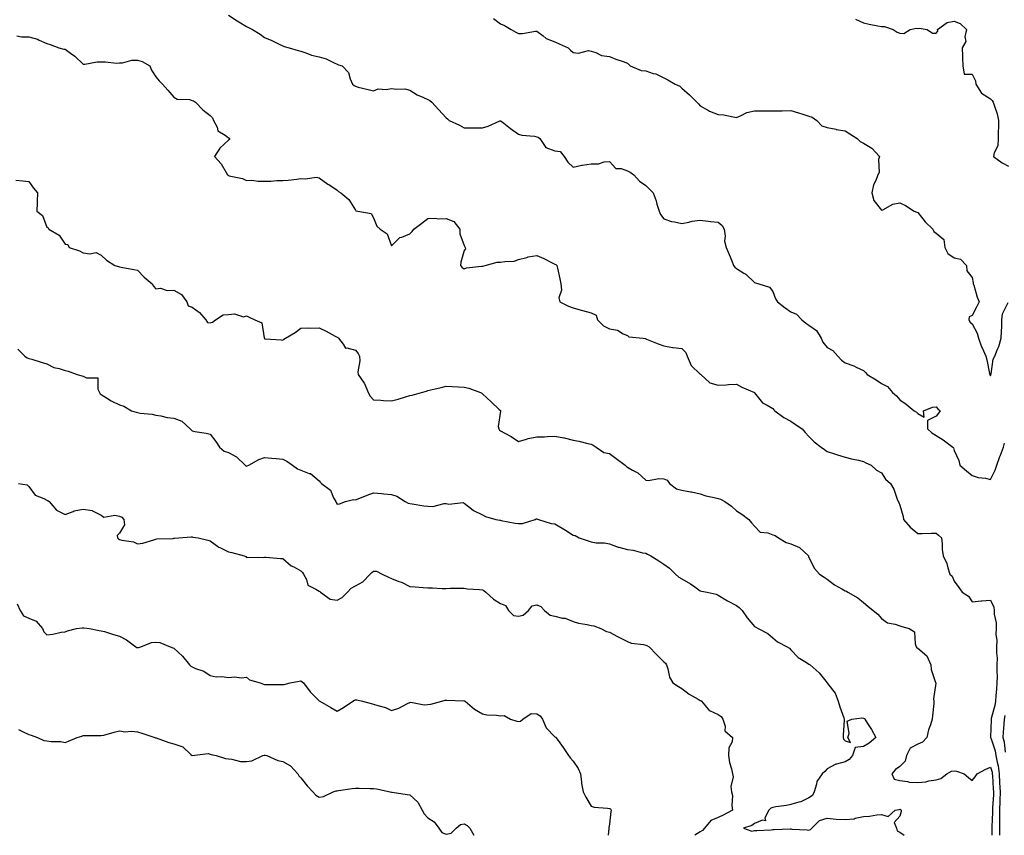
# Model space of a CAD drawing. Units: inches. Extents: x 865523 to 868163, y 7334858 to 7337498.
# Drawn here: x 867193 to 867736, y 7334858 to 7335307 of the extents above; entities that cross this region are included whole.
import ezdxf

# ---------------------------------------------------------------- set-up
doc = ezdxf.new("R2010")
doc.units = ezdxf.units.IN
doc.header["$MEASUREMENT"] = 0
doc.layers.add('Contour_86557334', color=7, linetype='Continuous', true_color=0xb79129)

msp = doc.modelspace()

# ---------------------------------------------------------------- linework, layer by layer
at = {"layer": 'Contour_86557334'}
for points in [[(867308.05, 7335309.84, 3377), (867312.88, 7335306.75, 3377), (867313.75, 7335306.22, 3377), (867318.05, 7335303.56, 3377), (867319.16, 7335303.03, 3377), (867321.42, 7335301.92, 3377), (867325.62, 7335299.49, 3377), (867328.05, 7335297.59, 3377), (867332.03, 7335295.89, 3377), (867336.06, 7335293.91, 3377), (867338.05, 7335292.98, 3377), (867338.8, 7335292.67, 3377), (867341.63, 7335291.92, 3377), (867346.62, 7335290.49, 3377), (867348.05, 7335290.04, 3377), (867350.8, 7335289.18, 3377), (867353.92, 7335287.79, 3377), (867358.05, 7335286.92, 3377), (867362.03, 7335285.9, 3377), (867366.43, 7335283.55, 3377), (867368.05, 7335282.89, 3377), (867368.73, 7335282.6, 3377), (867370.69, 7335281.92, 3377), (867374.35, 7335278.22, 3377), (867375.1, 7335274.87, 3377), (867376.4, 7335271.92, 3377), (867377.32, 7335271.19, 3377), (867378.05, 7335270.69, 3377), (867379.69, 7335270.28, 3377), (867385.11, 7335268.98, 3377), (867388.05, 7335268.21, 3377), (867390.68, 7335269.29, 3377), (867395.02, 7335268.89, 3377), (867398.05, 7335269.47, 3377), (867400.94, 7335269.03, 3377), (867405.36, 7335269.22, 3377), (867408.05, 7335268.56, 3377), (867412.03, 7335265.9, 3377), (867415.22, 7335264.75, 3377), (867418.05, 7335263.44, 3377), (867419.01, 7335262.88, 3377), (867420.15, 7335261.92, 3377), (867423.96, 7335257.83, 3377), (867428.05, 7335253.35, 3377), (867428.8, 7335252.67, 3377), (867429.76, 7335251.92, 3377), (867435.47, 7335249.34, 3377), (867438.05, 7335247.78, 3377), (867442.26, 7335247.71, 3377), (867443.97, 7335247.84, 3377), (867448.05, 7335247.76, 3377), (867451.25, 7335248.73, 3377), (867457.73, 7335251.6, 3377), (867458.05, 7335251.72, 3377), (867458.89, 7335251.08, 3377), (867463.58, 7335247.45, 3377), (867468.05, 7335244.3, 3377), (867469.84, 7335243.71, 3377), (867476.85, 7335243.12, 3377), (867478.05, 7335242.84, 3377), (867478.81, 7335242.68, 3377), (867479.73, 7335241.92, 3377), (867482.97, 7335237, 3377), (867483, 7335236.87, 3377), (867483.09, 7335236.89, 3377), (867488.05, 7335235.11, 3377), (867490.89, 7335234.76, 3377), (867493.12, 7335231.92, 3377), (867495.07, 7335228.94, 3377), (867498.05, 7335226.17, 3377), (867502.82, 7335227.15, 3377), (867503.31, 7335227.17, 3377), (867508.05, 7335227.92, 3377), (867511.98, 7335227.99, 3377), (867515.22, 7335229.09, 3377), (867518.05, 7335229.16, 3377), (867521.56, 7335225.43, 3377), (867524.61, 7335225.36, 3377), (867528.05, 7335224.15, 3377), (867529.5, 7335223.37, 3377), (867531.49, 7335221.92, 3377), (867534.57, 7335218.44, 3377), (867538.05, 7335216.1, 3377), (867540.16, 7335214.03, 3377), (867542.14, 7335211.92, 3377), (867543.74, 7335207.61, 3377), (867544.25, 7335205.72, 3377), (867545.46, 7335201.92, 3377), (867546.22, 7335200.09, 3377), (867548.05, 7335197.62, 3377), (867552.28, 7335196.15, 3377), (867553.94, 7335196.03, 3377), (867558.05, 7335195.06, 3377), (867561.9, 7335195.77, 3377), (867563.6, 7335196.37, 3377), (867568.05, 7335196.9, 3377), (867572.42, 7335196.29, 3377), (867573.71, 7335196.26, 3377), (867578.05, 7335195.77, 3377), (867580.16, 7335194.03, 3377), (867581.28, 7335191.92, 3377), (867581.81, 7335188.16, 3377), (867581.52, 7335185.39, 3377), (867582.4, 7335181.92, 3377), (867584.11, 7335177.98, 3377), (867585.45, 7335174.52, 3377), (867586.51, 7335171.92, 3377), (867587.14, 7335171.01, 3377), (867588.05, 7335170.33, 3377), (867592.23, 7335167.75, 3377), (867593.3, 7335167.17, 3377), (867598.05, 7335162.62, 3377), (867598.57, 7335162.44, 3377), (867600.49, 7335161.92, 3377), (867606.23, 7335160.1, 3377), (867608.05, 7335157.55, 3377), (867609.66, 7335153.53, 3377), (867610.7, 7335151.92, 3377), (867614.84, 7335148.71, 3377), (867618.05, 7335146.47, 3377), (867621.2, 7335145.07, 3377), (867624.14, 7335141.92, 3377), (867626.22, 7335140.09, 3377), (867628.05, 7335139.01, 3377), (867632.26, 7335136.13, 3377), (867634.81, 7335131.92, 3377), (867635.76, 7335129.63, 3377), (867638.05, 7335126.83, 3377), (867641.17, 7335125.04, 3377), (867643.96, 7335121.92, 3377), (867646, 7335119.87, 3377), (867648.05, 7335118.33, 3377), (867652.76, 7335116.63, 3377), (867654.03, 7335115.94, 3377), (867658.05, 7335114.04, 3377), (867659.16, 7335113.03, 3377), (867660.16, 7335111.92, 3377), (867665.11, 7335108.98, 3377), (867668.05, 7335106.96, 3377), (867671.39, 7335105.26, 3377), (867674.14, 7335101.92, 3377), (867676.21, 7335100.07, 3377), (867678.05, 7335097.94, 3377), (867681.6, 7335095.47, 3377), (867686.1, 7335091.92, 3377), (867687.23, 7335091.09, 3377), (867688.05, 7335090.41, 3377), (867691.53, 7335088.44, 3377), (867691.15, 7335091.92, 3377), (867696.11, 7335093.86, 3377), (867698.05, 7335094.07, 3377), (867699.1, 7335092.97, 3377), (867700.37, 7335091.92, 3377), (867699.46, 7335090.51, 3377), (867698.05, 7335088.87, 3377), (867693.45, 7335086.52, 3377), (867693.3, 7335081.92, 3377), (867695.82, 7335079.69, 3377), (867698.05, 7335078.36, 3377), (867702.05, 7335075.92, 3377), (867707.39, 7335071.92, 3377), (867707.69, 7335071.55, 3377), (867708.05, 7335070.05, 3377), (867710.71, 7335064.58, 3377), (867711.18, 7335061.92, 3377), (867714.87, 7335058.74, 3377), (867718.05, 7335056.3, 3377), (867721.33, 7335055.2, 3377), (867725.24, 7335054.73, 3377), (867728.05, 7335054.04, 3377), (867730.73, 7335059.24, 3377), (867731.54, 7335061.92, 3377), (867733.28, 7335066.69, 3377), (867733.57, 7335067.44, 3377), (867735.25, 7335071.92, 3377), (867735.85, 7335074.12, 3377)], [(867454.15, 7335308.02, 3376), (867458.05, 7335305.1, 3376), (867460.26, 7335304.14, 3376), (867463.93, 7335301.92, 3376), (867466.56, 7335300.43, 3376), (867468.05, 7335299.85, 3376), (867470.16, 7335299.81, 3376), (867477.27, 7335301.14, 3376), (867478.05, 7335301.11, 3376), (867481.48, 7335298.49, 3376), (867483.18, 7335297.06, 3376), (867488.05, 7335295.18, 3376), (867490.3, 7335294.17, 3376), (867495.42, 7335291.92, 3376), (867496.69, 7335290.56, 3376), (867498.05, 7335289.24, 3376), (867500.98, 7335288.99, 3376), (867506.48, 7335290.35, 3376), (867508.05, 7335290.08, 3376), (867510.63, 7335289.34, 3376), (867513.74, 7335287.61, 3376), (867518.05, 7335287.04, 3376), (867521.69, 7335285.56, 3376), (867525.62, 7335284.35, 3376), (867528.05, 7335283.49, 3376), (867528.83, 7335282.7, 3376), (867529.55, 7335281.92, 3376), (867535.54, 7335279.41, 3376), (867538.05, 7335279.15, 3376), (867542.21, 7335277.76, 3376), (867543.6, 7335277.47, 3376), (867548.05, 7335275.32, 3376), (867550.31, 7335274.18, 3376), (867554.36, 7335271.92, 3376), (867556.87, 7335270.74, 3376), (867558.05, 7335269.7, 3376), (867562.13, 7335266, 3376), (867566.18, 7335261.92, 3376), (867567.1, 7335260.97, 3376), (867568.05, 7335259.97, 3376), (867572.64, 7335257.33, 3376), (867573.13, 7335257, 3376), (867578.05, 7335255.16, 3376), (867581.04, 7335254.91, 3376), (867586.2, 7335253.77, 3376), (867588.05, 7335253.58, 3376), (867590.68, 7335254.55, 3376), (867593.78, 7335256.19, 3376), (867598.05, 7335257.12, 3376), (867602.89, 7335257.08, 3376), (867603.25, 7335257.12, 3376), (867608.05, 7335257.08, 3376), (867612.78, 7335257.19, 3376), (867613.31, 7335257.18, 3376), (867618.05, 7335257.29, 3376), (867622.22, 7335256.09, 3376), (867624.66, 7335255.31, 3376), (867628.05, 7335254.28, 3376), (867629.73, 7335253.6, 3376), (867632.39, 7335251.92, 3376), (867635.09, 7335248.96, 3376), (867638.05, 7335247.92, 3376), (867642.97, 7335247, 3376), (867643.1, 7335246.97, 3376), (867648.05, 7335246.08, 3376), (867650.6, 7335244.47, 3376), (867654.57, 7335241.92, 3376), (867656.33, 7335240.2, 3376), (867658.05, 7335239.33, 3376), (867662.67, 7335236.53, 3376), (867666.85, 7335231.92, 3376), (867666.42, 7335230.29, 3376), (867666.81, 7335223.16, 3376), (867665.95, 7335221.92, 3376), (867664.83, 7335218.7, 3376), (867663.55, 7335216.42, 3376), (867662.75, 7335211.92, 3376), (867663.85, 7335207.72, 3376), (867668.05, 7335202.39, 3376), (867668.81, 7335202.68, 3376), (867674.28, 7335205.68, 3376), (867678.05, 7335206.49, 3376), (867681.19, 7335205.06, 3376), (867686.01, 7335201.92, 3376), (867687.4, 7335201.27, 3376), (867688.05, 7335201.12, 3376), (867692.14, 7335196.02, 3376), (867696.26, 7335191.92, 3376), (867696.81, 7335190.68, 3376), (867698.05, 7335189.75, 3376), (867702.4, 7335186.27, 3376), (867702.94, 7335181.92, 3376), (867704.62, 7335178.49, 3376), (867708.05, 7335176.16, 3376), (867711.51, 7335175.38, 3376), (867714.91, 7335171.92, 3376), (867715.05, 7335168.92, 3376), (867718.05, 7335165.34, 3376), (867718.54, 7335162.41, 3376), (867718.61, 7335161.92, 3376), (867718.9, 7335161.07, 3376), (867720.7, 7335154.57, 3376), (867721.78, 7335151.92, 3376), (867720.64, 7335149.33, 3376), (867718.05, 7335144.41, 3376), (867716.38, 7335143.59, 3376), (867716.15, 7335141.92, 3376), (867716.8, 7335140.67, 3376), (867718.05, 7335139.82, 3376), (867720.73, 7335134.61, 3376), (867721.39, 7335131.92, 3376), (867723.19, 7335127.06, 3376), (867723.47, 7335126.5, 3376), (867725.55, 7335121.92, 3376), (867726.15, 7335120.02, 3376), (867727.59, 7335112.38, 3376), (867727.71, 7335111.92, 3376), (867727.78, 7335111.65, 3376), (867728.05, 7335111.19, 3376), (867728.23, 7335111.73, 3376), (867728.29, 7335111.92, 3376), (867728.4, 7335112.27, 3376), (867729.62, 7335120.35, 3376), (867730.39, 7335121.92, 3376), (867731.89, 7335125.76, 3376), (867732.63, 7335127.34, 3376), (867734.03, 7335131.92, 3376), (867734.2, 7335135.77, 3376), (867734.27, 7335138.14, 3376), (867734.42, 7335141.92, 3376), (867734.61, 7335145.36, 3376), (867737.76, 7335151.63, 3376)], [(867653.72, 7335307.59, 3375), (867658.05, 7335305.66, 3375), (867661.13, 7335305, 3375), (867665.96, 7335304.01, 3375), (867668.05, 7335303.57, 3375), (867669.69, 7335303.56, 3375), (867674.35, 7335301.92, 3375), (867676.71, 7335300.58, 3375), (867678.05, 7335299.88, 3375), (867680.26, 7335299.71, 3375), (867683.86, 7335301.92, 3375), (867687.28, 7335302.69, 3375), (867688.05, 7335302.62, 3375), (867688.76, 7335302.63, 3375), (867693.1, 7335301.92, 3375), (867696.11, 7335299.98, 3375), (867698.05, 7335300.01, 3375), (867698.97, 7335301, 3375), (867698.82, 7335301.92, 3375), (867704.19, 7335305.78, 3375), (867708.05, 7335306.56, 3375), (867711.43, 7335305.3, 3375), (867714.8, 7335301.92, 3375), (867714.02, 7335297.89, 3375), (867714.58, 7335295.39, 3375), (867712.43, 7335291.92, 3375), (867712.65, 7335287.32, 3375), (867712.58, 7335286.45, 3375), (867712.84, 7335281.92, 3375), (867713.49, 7335277.36, 3375), (867718.05, 7335277.28, 3375), (867719.75, 7335273.62, 3375), (867719.98, 7335271.92, 3375), (867723.05, 7335266.92, 3375), (867728.05, 7335263.69, 3375), (867729.06, 7335262.94, 3375), (867729.62, 7335261.92, 3375), (867730.22, 7335259.75, 3375), (867731.72, 7335255.59, 3375), (867732.52, 7335251.92, 3375), (867732.52, 7335247.45, 3375), (867732.39, 7335246.26, 3375), (867732.39, 7335241.92, 3375), (867732.04, 7335237.93, 3375), (867730.15, 7335234.02, 3375), (867729.76, 7335231.92, 3375), (867734.59, 7335228.46, 3375), (867738.05, 7335226.71, 3375)], [(867191.46, 7335298.51, 3378), (867194.1, 7335297.97, 3378), (867198.05, 7335298.01, 3378), (867202.83, 7335296.7, 3378), (867203.87, 7335296.1, 3378), (867208.05, 7335294.26, 3378), (867209.79, 7335293.66, 3378), (867214.67, 7335291.92, 3378), (867217.34, 7335291.21, 3378), (867218.05, 7335291.06, 3378), (867221.11, 7335288.86, 3378), (867223.42, 7335287.29, 3378), (867228.05, 7335282.9, 3378), (867228.96, 7335282.83, 3378), (867235.72, 7335284.24, 3378), (867238.05, 7335284.15, 3378), (867240.36, 7335284.23, 3378), (867246.48, 7335283.49, 3378), (867248.05, 7335283.57, 3378), (867249.74, 7335283.61, 3378), (867254.88, 7335285.09, 3378), (867258.05, 7335285.13, 3378), (867260.53, 7335284.4, 3378), (867264.83, 7335281.92, 3378), (867265.66, 7335279.53, 3378), (867268.05, 7335275.97, 3378), (867269.88, 7335273.76, 3378), (867271.8, 7335271.92, 3378), (867274.75, 7335268.62, 3378), (867278.05, 7335264.68, 3378), (867279.79, 7335263.66, 3378), (867286.64, 7335263.33, 3378), (867288.05, 7335262.92, 3378), (867288.86, 7335262.73, 3378), (867289.89, 7335261.92, 3378), (867293.91, 7335257.78, 3378), (867298.05, 7335254.54, 3378), (867299.38, 7335253.24, 3378), (867299.96, 7335251.92, 3378), (867301.82, 7335248.15, 3378), (867302.26, 7335246.13, 3378), (867306.24, 7335243.73, 3378), (867308.05, 7335242.34, 3378), (867308.42, 7335242.29, 3378), (867308.68, 7335241.92, 3378), (867308.69, 7335241.28, 3378), (867308.05, 7335241.09, 3378), (867303.38, 7335236.59, 3378), (867300.47, 7335231.92, 3378), (867304.09, 7335227.96, 3378), (867306.84, 7335223.13, 3378), (867307.61, 7335221.92, 3378), (867307.88, 7335221.75, 3378), (867308.05, 7335221.59, 3378), (867308.54, 7335221.43, 3378), (867315.93, 7335219.8, 3378), (867318.05, 7335218.86, 3378), (867320.99, 7335218.98, 3378), (867324.48, 7335218.35, 3378), (867328.05, 7335218.46, 3378), (867331.51, 7335218.46, 3378), (867334.83, 7335218.7, 3378), (867338.05, 7335218.7, 3378), (867340.96, 7335219.01, 3378), (867345.72, 7335219.59, 3378), (867348.05, 7335219.84, 3378), (867350.36, 7335219.61, 3378), (867356.67, 7335220.54, 3378), (867358.05, 7335220.29, 3378), (867362.96, 7335216.83, 3378), (867363.44, 7335216.52, 3378), (867368.05, 7335213.54, 3378), (867368.82, 7335212.69, 3378), (867370.02, 7335211.92, 3378), (867374.4, 7335208.27, 3378), (867378.05, 7335202.39, 3378), (867378.26, 7335202.13, 3378), (867379.42, 7335201.92, 3378), (867386.75, 7335200.62, 3378), (867388.05, 7335198.16, 3378), (867389.8, 7335193.67, 3378), (867391.64, 7335191.92, 3378), (867395.58, 7335189.45, 3378), (867398.05, 7335182.83, 3378), (867402.6, 7335187.37, 3378), (867403.71, 7335187.58, 3378), (867408.05, 7335189.43, 3378), (867409.37, 7335190.61, 3378), (867410.21, 7335191.92, 3378), (867414.65, 7335195.32, 3378), (867418.05, 7335197.87, 3378), (867421.98, 7335197.99, 3378), (867423.81, 7335197.68, 3378), (867428.05, 7335197.76, 3378), (867432.25, 7335196.12, 3378), (867435.61, 7335191.92, 3378), (867435.6, 7335189.47, 3378), (867438.05, 7335182.96, 3378), (867438.39, 7335182.26, 3378), (867438.58, 7335181.92, 3378), (867438.8, 7335181.17, 3378), (867438.05, 7335180.21, 3378), (867436.19, 7335173.78, 3378), (867436.07, 7335171.92, 3378), (867436.93, 7335170.8, 3378), (867438.05, 7335170.19, 3378), (867439.38, 7335170.59, 3378), (867447.66, 7335171.53, 3378), (867448.05, 7335171.62, 3378), (867448.37, 7335171.6, 3378), (867449.68, 7335171.92, 3378), (867456.2, 7335173.77, 3378), (867458.05, 7335173.74, 3378), (867460.34, 7335174.21, 3378), (867465.57, 7335174.41, 3378), (867468.05, 7335175.2, 3378), (867472.54, 7335176.41, 3378), (867473.23, 7335176.74, 3378), (867478.05, 7335177.45, 3378), (867481.91, 7335175.78, 3378), (867486.49, 7335173.48, 3378), (867488.05, 7335172.74, 3378), (867488.57, 7335172.44, 3378), (867489.17, 7335171.92, 3378), (867489.51, 7335170.46, 3378), (867490.66, 7335164.53, 3378), (867491.32, 7335161.92, 3378), (867491.63, 7335158.34, 3378), (867490.23, 7335154.1, 3378), (867490.73, 7335151.92, 3378), (867495.6, 7335149.47, 3378), (867498.05, 7335148.65, 3378), (867502.57, 7335147.4, 3378), (867503.31, 7335147.18, 3378), (867508.05, 7335145.93, 3378), (867510.69, 7335144.56, 3378), (867511.45, 7335141.92, 3378), (867514.79, 7335138.66, 3378), (867518.05, 7335136.98, 3378), (867522.51, 7335136.38, 3378), (867525.67, 7335134.3, 3378), (867528.05, 7335133.44, 3378), (867528.79, 7335132.66, 3378), (867536.58, 7335131.92, 3378), (867537.92, 7335131.79, 3378), (867538.05, 7335131.63, 3378), (867538.52, 7335131.45, 3378), (867544.84, 7335128.71, 3378), (867548.05, 7335127.69, 3378), (867552.85, 7335126.72, 3378), (867553.21, 7335126.76, 3378), (867558.05, 7335126.2, 3378), (867560.11, 7335123.98, 3378), (867560.85, 7335121.92, 3378), (867563.08, 7335116.94, 3378), (867568.05, 7335112.15, 3378), (867568.21, 7335112.08, 3378), (867568.47, 7335111.92, 3378), (867573.44, 7335107.32, 3378), (867578.05, 7335105.96, 3378), (867582.38, 7335106.25, 3378), (867583.68, 7335106.29, 3378), (867588.05, 7335106.59, 3378), (867591.06, 7335104.93, 3378), (867597.95, 7335101.92, 3378), (867598, 7335101.87, 3378), (867598.05, 7335101.82, 3378), (867602.34, 7335096.21, 3378), (867605.02, 7335094.95, 3378), (867608.05, 7335093.1, 3378), (867608.64, 7335092.51, 3378), (867609.22, 7335091.92, 3378), (867614.24, 7335088.11, 3378), (867618.05, 7335086.09, 3378), (867620.56, 7335084.43, 3378), (867624.3, 7335081.92, 3378), (867626, 7335079.87, 3378), (867628.05, 7335077.82, 3378), (867630.95, 7335074.82, 3378), (867634.68, 7335071.92, 3378), (867636.68, 7335070.55, 3378), (867638.05, 7335069.48, 3378), (867641.61, 7335068.37, 3378), (867643.83, 7335067.7, 3378), (867648.05, 7335066.3, 3378), (867651.49, 7335065.36, 3378), (867655.33, 7335064.64, 3378), (867658.05, 7335064, 3378), (867659.35, 7335063.21, 3378), (867662.39, 7335061.92, 3378), (867665.32, 7335059.19, 3378), (867668.05, 7335057.64, 3378), (867670.27, 7335054.15, 3378), (867672.91, 7335051.92, 3378), (867674.78, 7335048.65, 3378), (867676.68, 7335043.29, 3378), (867677.28, 7335041.92, 3378), (867677.53, 7335041.4, 3378), (867678.05, 7335039.84, 3378), (867679.87, 7335033.74, 3378), (867680.19, 7335031.92, 3378), (867683.84, 7335027.71, 3378), (867688.05, 7335024.32, 3378), (867690.39, 7335024.26, 3378), (867695.52, 7335024.45, 3378), (867698.05, 7335024.4, 3378), (867699.49, 7335023.37, 3378), (867701.03, 7335021.92, 3378), (867701.42, 7335018.55, 3378), (867701.51, 7335015.39, 3378), (867702.01, 7335011.92, 3378), (867703.94, 7335007.81, 3378), (867704.51, 7335005.46, 3378), (867705.73, 7335001.92, 3378), (867706.87, 7335000.74, 3378), (867708.05, 7334998.01, 3378), (867710.68, 7334994.55, 3378), (867712.46, 7334991.92, 3378), (867715.88, 7334989.76, 3378), (867718.05, 7334986.71, 3378), (867722.87, 7334987.1, 3378), (867723.25, 7334987.12, 3378), (867728.05, 7334987.51, 3378), (867729.86, 7334983.73, 3378), (867730.13, 7334981.92, 3378), (867730.15, 7334979.82, 3378), (867731.12, 7334974.99, 3378), (867731.14, 7334971.92, 3378), (867731.1, 7334968.87, 3378), (867731.51, 7334965.38, 3378), (867731.47, 7334961.92, 3378), (867731.42, 7334958.55, 3378), (867731.7, 7334955.57, 3378), (867731.65, 7334951.92, 3378), (867731.53, 7334948.44, 3378), (867731.69, 7334945.56, 3378), (867731.58, 7334941.92, 3378), (867731.36, 7334938.61, 3378), (867730.98, 7334934.85, 3378), (867730.78, 7334931.92, 3378), (867730.45, 7334929.52, 3378), (867728.47, 7334922.34, 3378), (867728.39, 7334921.92, 3378), (867728.38, 7334921.59, 3378), (867728.16, 7334912.03, 3378), (867728.16, 7334911.92, 3378), (867728.19, 7334911.78, 3378), (867730.59, 7334904.46, 3378), (867731.1, 7334901.92, 3378), (867731.7, 7334898.27, 3378), (867732.36, 7334896.23, 3378), (867732.85, 7334891.92, 3378), (867733.1, 7334886.96, 3378), (867733.1, 7334886.87, 3378), (867733.33, 7334881.92, 3378), (867733.23, 7334877.1, 3378), (867733.23, 7334876.73, 3378), (867733.12, 7334871.92, 3378), (867733.05, 7334866.92, 3378), (867732.98, 7334861.92, 3378), (867733.03, 7334858, 3378)], [(867190.95, 7335219.02, 3379), (867194.74, 7335218.61, 3379), (867198.05, 7335218.23, 3379), (867200.71, 7335214.58, 3379), (867202.92, 7335211.92, 3379), (867202.72, 7335207.25, 3379), (867202.68, 7335206.55, 3379), (867202.51, 7335201.92, 3379), (867205.69, 7335199.56, 3379), (867208.05, 7335193.09, 3379), (867208.82, 7335192.69, 3379), (867209.06, 7335191.92, 3379), (867214.84, 7335188.72, 3379), (867218.05, 7335183.78, 3379), (867219.66, 7335183.53, 3379), (867220.31, 7335181.92, 3379), (867226.1, 7335179.97, 3379), (867228.05, 7335178.95, 3379), (867231.66, 7335178.31, 3379), (867235.23, 7335179.1, 3379), (867238.05, 7335177.71, 3379), (867240.96, 7335174.83, 3379), (867245.48, 7335171.92, 3379), (867247.48, 7335171.35, 3379), (867248.05, 7335171.14, 3379), (867249.02, 7335170.95, 3379), (867255.95, 7335169.82, 3379), (867258.05, 7335169.35, 3379), (867261.66, 7335165.53, 3379), (867266.08, 7335161.92, 3379), (867266.72, 7335160.59, 3379), (867268.05, 7335159.12, 3379), (867270.59, 7335159.38, 3379), (867274.31, 7335158.18, 3379), (867278.05, 7335158.37, 3379), (867282.19, 7335156.06, 3379), (867285.14, 7335151.92, 3379), (867285.94, 7335149.81, 3379), (867288.05, 7335148.98, 3379), (867292.24, 7335146.11, 3379), (867295.66, 7335141.92, 3379), (867296.6, 7335140.47, 3379), (867298.05, 7335140.44, 3379), (867299.26, 7335140.71, 3379), (867300.99, 7335141.92, 3379), (867305.22, 7335144.75, 3379), (867308.05, 7335144.97, 3379), (867311.43, 7335145.3, 3379), (867316.34, 7335143.63, 3379), (867318.05, 7335144.13, 3379), (867319.55, 7335143.41, 3379), (867322.61, 7335141.92, 3379), (867326.46, 7335140.33, 3379), (867327.79, 7335132.18, 3379), (867327.92, 7335131.92, 3379), (867327.95, 7335131.82, 3379), (867328.05, 7335131.63, 3379), (867328.41, 7335131.56, 3379), (867337.18, 7335131.05, 3379), (867338.05, 7335130.82, 3379), (867338.57, 7335131.41, 3379), (867339.47, 7335131.92, 3379), (867344.92, 7335135.05, 3379), (867348.05, 7335137.33, 3379), (867352.4, 7335137.57, 3379), (867353.54, 7335137.41, 3379), (867358.05, 7335137.59, 3379), (867361.94, 7335135.81, 3379), (867366.9, 7335133.07, 3379), (867368.05, 7335132.47, 3379), (867368.36, 7335132.22, 3379), (867368.68, 7335131.92, 3379), (867371.38, 7335128.59, 3379), (867372.55, 7335126.42, 3379), (867373.37, 7335126.6, 3379), (867378.05, 7335125.21, 3379), (867379.63, 7335123.5, 3379), (867380.31, 7335121.92, 3379), (867380.53, 7335119.43, 3379), (867379.41, 7335113.28, 3379), (867379.63, 7335111.92, 3379), (867382.93, 7335107.04, 3379), (867383.03, 7335106.91, 3379), (867385.04, 7335101.92, 3379), (867386.13, 7335100, 3379), (867388.05, 7335097.96, 3379), (867392.17, 7335097.8, 3379), (867393.61, 7335097.48, 3379), (867398.05, 7335097.37, 3379), (867401.58, 7335098.38, 3379), (867405.71, 7335099.58, 3379), (867408.05, 7335100.25, 3379), (867409.43, 7335100.54, 3379), (867414.46, 7335101.92, 3379), (867417.2, 7335102.77, 3379), (867418.05, 7335103.06, 3379), (867419.58, 7335103.45, 3379), (867425.32, 7335104.64, 3379), (867428.05, 7335105.44, 3379), (867431.32, 7335105.19, 3379), (867434.89, 7335105.08, 3379), (867438.05, 7335104.87, 3379), (867440.5, 7335104.37, 3379), (867447.03, 7335101.92, 3379), (867447.72, 7335101.59, 3379), (867448.05, 7335101.3, 3379), (867452.9, 7335096.77, 3379), (867457.34, 7335092.63, 3379), (867458.05, 7335091.97, 3379), (867458.08, 7335091.94, 3379), (867458.1, 7335091.92, 3379), (867458.05, 7335091.72, 3379), (867456.8, 7335083.17, 3379), (867457.05, 7335081.92, 3379), (867457.45, 7335081.31, 3379), (867458.05, 7335080.86, 3379), (867460.4, 7335079.58, 3379), (867463.94, 7335077.8, 3379), (867468.05, 7335075.01, 3379), (867472.33, 7335076.2, 3379), (867473.34, 7335076.63, 3379), (867478.05, 7335077.49, 3379), (867482.37, 7335077.6, 3379), (867483.86, 7335077.73, 3379), (867488.05, 7335077.85, 3379), (867492.98, 7335076.99, 3379), (867493.12, 7335076.98, 3379), (867498.05, 7335075.79, 3379), (867501.29, 7335075.16, 3379), (867506.12, 7335073.85, 3379), (867508.05, 7335073.43, 3379), (867509.06, 7335072.94, 3379), (867510.73, 7335071.92, 3379), (867515.06, 7335068.93, 3379), (867518.05, 7335068.39, 3379), (867521.83, 7335065.7, 3379), (867526.74, 7335061.92, 3379), (867527.4, 7335061.28, 3379), (867528.05, 7335060.76, 3379), (867530.85, 7335059.12, 3379), (867533.79, 7335057.66, 3379), (867538.05, 7335053.73, 3379), (867539.58, 7335053.45, 3379), (867545.37, 7335054.6, 3379), (867548.05, 7335054.35, 3379), (867549.83, 7335053.7, 3379), (867551.18, 7335051.92, 3379), (867555.04, 7335048.91, 3379), (867558.05, 7335048.08, 3379), (867562.74, 7335047.23, 3379), (867563.3, 7335047.17, 3379), (867568.05, 7335046.12, 3379), (867571.2, 7335045.07, 3379), (867575.86, 7335044.11, 3379), (867578.05, 7335043.51, 3379), (867579.31, 7335043.18, 3379), (867581.62, 7335041.92, 3379), (867585.43, 7335039.3, 3379), (867588.05, 7335036.84, 3379), (867591.13, 7335035, 3379), (867594.81, 7335031.92, 3379), (867596.32, 7335030.19, 3379), (867598.05, 7335028.3, 3379), (867601.23, 7335025.1, 3379), (867605.33, 7335024.63, 3379), (867608.05, 7335023.59, 3379), (867609.33, 7335023.2, 3379), (867611.19, 7335021.92, 3379), (867615.45, 7335019.32, 3379), (867618.05, 7335018.63, 3379), (867622.74, 7335016.61, 3379), (867627.78, 7335011.92, 3379), (867627.82, 7335011.69, 3379), (867628.05, 7335010.98, 3379), (867631.14, 7335005.02, 3379), (867633.78, 7335001.92, 3379), (867636.42, 7335000.29, 3379), (867638.05, 7334999.17, 3379), (867642.16, 7334996.03, 3379), (867646.09, 7334993.88, 3379), (867648.05, 7334992.71, 3379), (867648.64, 7334992.52, 3379), (867649.43, 7334991.92, 3379), (867655.02, 7334988.89, 3379), (867658.05, 7334986.31, 3379), (867660.46, 7334984.33, 3379), (867663.48, 7334981.92, 3379), (867666, 7334979.87, 3379), (867668.05, 7334977.44, 3379), (867671.24, 7334975.11, 3379), (867675.55, 7334974.42, 3379), (867678.05, 7334973.5, 3379), (867679.23, 7334973.1, 3379), (867683.3, 7334971.92, 3379), (867686.26, 7334970.13, 3379), (867686.48, 7334963.49, 3379), (867687.11, 7334961.92, 3379), (867687.45, 7334961.32, 3379), (867688.05, 7334961.09, 3379), (867693, 7334956.87, 3379), (867695.26, 7334951.92, 3379), (867695.4, 7334949.27, 3379), (867697.85, 7334942.13, 3379), (867697.87, 7334941.92, 3379), (867697.89, 7334941.76, 3379), (867696.76, 7334933.21, 3379), (867696.89, 7334931.92, 3379), (867696.77, 7334930.65, 3379), (867696.08, 7334923.89, 3379), (867695.91, 7334921.92, 3379), (867694.97, 7334918.84, 3379), (867693.9, 7334916.07, 3379), (867692.91, 7334911.92, 3379), (867690.63, 7334909.34, 3379), (867688.05, 7334908.13, 3379), (867683.87, 7334906.1, 3379), (867681.77, 7334901.92, 3379), (867681.06, 7334898.91, 3379), (867678.05, 7334895.84, 3379), (867675.76, 7334894.21, 3379), (867673.65, 7334891.92, 3379), (867674.98, 7334888.85, 3379), (867678.05, 7334888.14, 3379), (867682.28, 7334887.69, 3379), (867683.46, 7334887.33, 3379), (867688.05, 7334887.03, 3379), (867692.46, 7334887.51, 3379), (867694.07, 7334887.95, 3379), (867698.05, 7334888.53, 3379), (867700.64, 7334889.33, 3379), (867704.07, 7334891.92, 3379), (867706.68, 7334893.29, 3379), (867708.05, 7334893.46, 3379), (867709.38, 7334893.25, 3379), (867713.64, 7334891.92, 3379), (867716.04, 7334889.91, 3379), (867718.05, 7334888.14, 3379), (867719.72, 7334890.25, 3379), (867720.78, 7334891.92, 3379), (867725.49, 7334894.48, 3379), (867728.05, 7334895.63, 3379), (867728.95, 7334892.82, 3379), (867729.05, 7334891.92, 3379), (867729.1, 7334890.87, 3379), (867729.64, 7334883.52, 3379), (867729.72, 7334881.92, 3379), (867729.68, 7334880.28, 3379), (867729.27, 7334873.14, 3379), (867729.24, 7334871.92, 3379), (867729.22, 7334870.75, 3379), (867728.84, 7334862.71, 3379), (867728.83, 7334861.92, 3379), (867728.83, 7334861.13, 3379), (867728.74, 7334858, 3379)], [(867192.04, 7335125.91, 3380), (867195.96, 7335121.92, 3380), (867197.13, 7335121, 3380), (867198.05, 7335120.76, 3380), (867199.68, 7335120.29, 3380), (867204.83, 7335118.7, 3380), (867208.05, 7335117.8, 3380), (867211.89, 7335115.76, 3380), (867214.78, 7335115.19, 3380), (867218.05, 7335114.06, 3380), (867219.78, 7335113.65, 3380), (867224.74, 7335111.92, 3380), (867227.22, 7335111.09, 3380), (867228.05, 7335111.01, 3380), (867229.87, 7335110.1, 3380), (867236.21, 7335110.08, 3380), (867236.21, 7335103.76, 3380), (867237.13, 7335101.92, 3380), (867237.41, 7335101.28, 3380), (867238.05, 7335100.79, 3380), (867240.85, 7335099.12, 3380), (867243.53, 7335097.4, 3380), (867248.05, 7335095.22, 3380), (867250.54, 7335094.41, 3380), (867254.75, 7335091.92, 3380), (867257.18, 7335091.05, 3380), (867259.41, 7335090.56, 3380), (867266.13, 7335090, 3380), (867268.05, 7335089.4, 3380), (867270.89, 7335089.08, 3380), (867274.3, 7335088.17, 3380), (867278.05, 7335087.88, 3380), (867282.38, 7335086.25, 3380), (867287.07, 7335081.92, 3380), (867287.51, 7335081.38, 3380), (867288.05, 7335080.81, 3380), (867289.5, 7335080.47, 3380), (867295.75, 7335079.63, 3380), (867298.05, 7335078.94, 3380), (867301.08, 7335074.95, 3380), (867303.26, 7335071.92, 3380), (867305.71, 7335069.58, 3380), (867308.05, 7335069, 3380), (867312.62, 7335066.49, 3380), (867317.35, 7335061.92, 3380), (867317.68, 7335061.55, 3380), (867318.05, 7335061.46, 3380), (867318.45, 7335061.52, 3380), (867319.38, 7335061.92, 3380), (867324.86, 7335065.1, 3380), (867328.05, 7335066.21, 3380), (867332, 7335065.87, 3380), (867334.44, 7335065.53, 3380), (867338.05, 7335065.19, 3380), (867340.22, 7335064.09, 3380), (867343.46, 7335061.92, 3380), (867346.11, 7335059.98, 3380), (867348.05, 7335059.13, 3380), (867352.59, 7335057.38, 3380), (867353.39, 7335057.26, 3380), (867358.05, 7335053.32, 3380), (867358.63, 7335052.5, 3380), (867359.36, 7335051.92, 3380), (867364.26, 7335048.13, 3380), (867366.05, 7335043.93, 3380), (867367.21, 7335041.92, 3380), (867367.49, 7335041.36, 3380), (867368.05, 7335040.41, 3380), (867369.28, 7335040.69, 3380), (867372.67, 7335041.92, 3380), (867376.95, 7335043.02, 3380), (867378.05, 7335042.8, 3380), (867379.51, 7335043.38, 3380), (867384.63, 7335045.34, 3380), (867388.05, 7335046.75, 3380), (867392.44, 7335046.3, 3380), (867393.8, 7335046.17, 3380), (867398.05, 7335045.74, 3380), (867400.94, 7335044.81, 3380), (867405.47, 7335041.92, 3380), (867407.2, 7335041.07, 3380), (867408.05, 7335040.81, 3380), (867409.35, 7335040.62, 3380), (867415.74, 7335039.62, 3380), (867418.05, 7335039.29, 3380), (867420.72, 7335039.25, 3380), (867426.95, 7335040.82, 3380), (867428.05, 7335040.78, 3380), (867429.5, 7335040.47, 3380), (867437.47, 7335041.34, 3380), (867438.05, 7335041.04, 3380), (867442.1, 7335037.87, 3380), (867443.14, 7335037.01, 3380), (867448.05, 7335034.55, 3380), (867449.82, 7335033.69, 3380), (867455.43, 7335031.92, 3380), (867457.75, 7335031.62, 3380), (867458.05, 7335031.59, 3380), (867458.43, 7335031.54, 3380), (867466.15, 7335030.02, 3380), (867468.05, 7335029.8, 3380), (867470.13, 7335029.84, 3380), (867477.15, 7335031.92, 3380), (867477.66, 7335032.31, 3380), (867478.05, 7335032.35, 3380), (867478.34, 7335032.21, 3380), (867479.03, 7335031.92, 3380), (867485.97, 7335029.84, 3380), (867488.05, 7335029.66, 3380), (867492.88, 7335026.75, 3380), (867493.89, 7335026.08, 3380), (867498.05, 7335023.36, 3380), (867499.24, 7335023.12, 3380), (867501.43, 7335021.92, 3380), (867506.29, 7335020.16, 3380), (867508.05, 7335019.67, 3380), (867510.75, 7335019.22, 3380), (867515.33, 7335019.2, 3380), (867518.05, 7335018.52, 3380), (867522.91, 7335016.78, 3380), (867523.22, 7335016.74, 3380), (867528.05, 7335015.55, 3380), (867531.19, 7335015.06, 3380), (867536.25, 7335013.72, 3380), (867538.05, 7335013.38, 3380), (867539.06, 7335012.93, 3380), (867540.85, 7335011.92, 3380), (867545.34, 7335009.21, 3380), (867548.05, 7335007.39, 3380), (867551.23, 7335005.1, 3380), (867554.41, 7335001.92, 3380), (867556.38, 7335000.26, 3380), (867558.05, 7334999.34, 3380), (867562.76, 7334996.63, 3380), (867565.08, 7334994.89, 3380), (867568.05, 7334992.76, 3380), (867568.73, 7334992.6, 3380), (867571.9, 7334991.92, 3380), (867576.95, 7334990.82, 3380), (867578.05, 7334990.32, 3380), (867582.22, 7334987.76, 3380), (867583.23, 7334987.1, 3380), (867588.05, 7334984.63, 3380), (867589.56, 7334983.43, 3380), (867591.15, 7334981.92, 3380), (867593.9, 7334977.76, 3380), (867598.05, 7334973.12, 3380), (867598.76, 7334972.63, 3380), (867600, 7334971.92, 3380), (867605.33, 7334969.2, 3380), (867608.05, 7334966.83, 3380), (867610.7, 7334964.57, 3380), (867615.96, 7334961.92, 3380), (867617.24, 7334961.11, 3380), (867618.05, 7334960.24, 3380), (867622.06, 7334955.92, 3380), (867626.75, 7334953.21, 3380), (867628.05, 7334952.36, 3380), (867628.3, 7334952.17, 3380), (867628.68, 7334951.92, 3380), (867633.62, 7334947.49, 3380), (867638.05, 7334942, 3380), (867638.08, 7334941.95, 3380), (867638.11, 7334941.92, 3380), (867638.26, 7334941.71, 3380), (867642.41, 7334936.29, 3380), (867644.21, 7334931.92, 3380), (867644.98, 7334928.85, 3380), (867647.17, 7334922.8, 3380), (867647.43, 7334921.92, 3380), (867647.5, 7334921.37, 3380), (867646.8, 7334913.17, 3380), (867646.9, 7334911.92, 3380), (867647.03, 7334910.9, 3380), (867648.05, 7334910.02, 3380), (867650.87, 7334909.1, 3380), (867649.42, 7334911.92, 3380), (867650.14, 7334914.01, 3380), (867649.11, 7334920.87, 3380), (867651.65, 7334921.92, 3380), (867657.16, 7334922.81, 3380), (867658.05, 7334922.55, 3380), (867658.57, 7334922.44, 3380), (867658.88, 7334921.92, 3380), (867660.3, 7334919.66, 3380), (867662.48, 7334916.35, 3380), (867664.9, 7334911.92, 3380), (867661.25, 7334908.73, 3380), (867658.05, 7334907, 3380), (867653.58, 7334906.39, 3380), (867652.01, 7334901.92, 3380), (867650.13, 7334899.84, 3380), (867648.05, 7334898.41, 3380), (867643.25, 7334897.12, 3380), (867642.86, 7334897.11, 3380), (867638.05, 7334894.61, 3380), (867636.78, 7334893.19, 3380), (867635.32, 7334891.92, 3380), (867632.4, 7334887.57, 3380), (867632.26, 7334886.13, 3380), (867630.87, 7334881.92, 3380), (867629.98, 7334879.99, 3380), (867628.05, 7334878.65, 3380), (867623.53, 7334876.44, 3380), (867622.38, 7334876.25, 3380), (867618.05, 7334874.88, 3380), (867615.59, 7334874.38, 3380), (867609.75, 7334873.61, 3380), (867608.05, 7334873.31, 3380), (867607.09, 7334872.88, 3380), (867605.85, 7334871.92, 3380), (867603.76, 7334867.63, 3380), (867604.02, 7334865.95, 3380), (867602.44, 7334866.31, 3380), (867598.05, 7334864.44, 3380), (867596.53, 7334863.44, 3380), (867591.97, 7334861.92, 3380), (867596.47, 7334860.34, 3380), (867598.05, 7334860.58, 3380), (867599.35, 7334860.62, 3380), (867607.21, 7334861.09, 3380), (867608.05, 7334861.11, 3380), (867608.85, 7334861.12, 3380), (867617.61, 7334861.48, 3380), (867618.05, 7334861.49, 3380), (867618.52, 7334861.45, 3380), (867627.09, 7334860.96, 3380), (867628.05, 7334860.89, 3380), (867628.81, 7334861.15, 3380), (867629.59, 7334861.92, 3380), (867633.76, 7334866.22, 3380), (867638.05, 7334867.35, 3380), (867643.01, 7334866.96, 3380), (867643.08, 7334866.95, 3380), (867648.05, 7334866.62, 3380), (867652.88, 7334867.09, 3380), (867653.54, 7334867.41, 3380), (867658.05, 7334868.33, 3380), (867661.48, 7334868.49, 3380), (867665.35, 7334869.22, 3380), (867668.05, 7334869.38, 3380), (867671.61, 7334868.37, 3380), (867675.52, 7334871.92, 3380), (867677.67, 7334872.3, 3380), (867678.05, 7334872.38, 3380), (867678.42, 7334872.29, 3380), (867678.82, 7334871.92, 3380), (867678.89, 7334871.08, 3380), (867678.05, 7334868.51, 3380), (867674.97, 7334865, 3380), (867676.23, 7334861.92, 3380), (867676.65, 7334860.52, 3380), (867678.05, 7334859.74, 3380), (867680.44, 7334858, 3380)], [(867192.47, 7335051.92, 3381), (867197.23, 7335051.1, 3381), (867198.05, 7335050.25, 3381), (867201.56, 7335045.43, 3381), (867206.42, 7335043.55, 3381), (867208.05, 7335042.62, 3381), (867208.53, 7335042.4, 3381), (867209.32, 7335041.92, 3381), (867213.27, 7335037.14, 3381), (867218.05, 7335034.68, 3381), (867222.57, 7335036.44, 3381), (867223.17, 7335036.8, 3381), (867228.05, 7335037.74, 3381), (867233.03, 7335036.91, 3381), (867233.17, 7335036.8, 3381), (867238.05, 7335034.3, 3381), (867239.42, 7335033.29, 3381), (867245.53, 7335034.44, 3381), (867248.05, 7335033.87, 3381), (867249.43, 7335033.3, 3381), (867250.52, 7335031.92, 3381), (867250.84, 7335029.13, 3381), (867248.05, 7335024.44, 3381), (867246.8, 7335023.17, 3381), (867247.05, 7335021.92, 3381), (867247.49, 7335021.36, 3381), (867248.05, 7335021.02, 3381), (867249.36, 7335020.61, 3381), (867255.8, 7335019.66, 3381), (867258.05, 7335018.51, 3381), (867260.99, 7335018.98, 3381), (867267.01, 7335020.88, 3381), (867268.05, 7335021.11, 3381), (867268.61, 7335021.36, 3381), (867277.7, 7335021.57, 3381), (867278.05, 7335021.66, 3381), (867278.3, 7335021.67, 3381), (867280.76, 7335021.92, 3381), (867287.54, 7335022.43, 3381), (867288.05, 7335022.36, 3381), (867288.42, 7335022.29, 3381), (867291.47, 7335021.92, 3381), (867296.74, 7335020.61, 3381), (867298.05, 7335020.22, 3381), (867302.89, 7335016.76, 3381), (867303.43, 7335016.54, 3381), (867308.05, 7335014.25, 3381), (867310.01, 7335013.88, 3381), (867316.72, 7335011.92, 3381), (867317.68, 7335011.55, 3381), (867318.05, 7335011.01, 3381), (867318.74, 7335011.23, 3381), (867327.28, 7335011.15, 3381), (867328.05, 7335011.3, 3381), (867328.7, 7335011.27, 3381), (867336.71, 7335010.58, 3381), (867338.05, 7335010.52, 3381), (867342.69, 7335006.55, 3381), (867344.08, 7335005.89, 3381), (867348.05, 7335003.64, 3381), (867348.9, 7335002.76, 3381), (867349.46, 7335001.92, 3381), (867351.11, 7334998.86, 3381), (867351.93, 7334995.8, 3381), (867356.34, 7334993.63, 3381), (867358.05, 7334992.44, 3381), (867358.42, 7334992.29, 3381), (867358.9, 7334991.92, 3381), (867364.15, 7334988.02, 3381), (867368.05, 7334987.59, 3381), (867370.87, 7334989.09, 3381), (867373.75, 7334991.92, 3381), (867375.83, 7334994.15, 3381), (867378.05, 7334995.37, 3381), (867382.26, 7334997.71, 3381), (867386.27, 7335001.92, 3381), (867387.1, 7335002.87, 3381), (867388.05, 7335003.62, 3381), (867389.62, 7335003.49, 3381), (867392.89, 7335001.92, 3381), (867396.31, 7335000.18, 3381), (867398.05, 7334999.54, 3381), (867402.08, 7334997.89, 3381), (867403.53, 7334997.4, 3381), (867408.05, 7334995.09, 3381), (867410.96, 7334994.83, 3381), (867415.4, 7334994.57, 3381), (867418.05, 7334994.33, 3381), (867420.54, 7334994.41, 3381), (867425.98, 7334993.99, 3381), (867428.05, 7334994.07, 3381), (867430.25, 7334994.12, 3381), (867435.77, 7334994.2, 3381), (867438.05, 7334994.25, 3381), (867439.9, 7334993.77, 3381), (867446.5, 7334993.47, 3381), (867448.05, 7334993.18, 3381), (867448.93, 7334992.8, 3381), (867449.97, 7334991.92, 3381), (867454.22, 7334988.09, 3381), (867458.05, 7334985.8, 3381), (867460.78, 7334984.65, 3381), (867462.41, 7334981.92, 3381), (867465.18, 7334979.05, 3381), (867468.05, 7334978.67, 3381), (867470.62, 7334979.35, 3381), (867473.5, 7334981.92, 3381), (867475.49, 7334984.48, 3381), (867478.05, 7334985, 3381), (867480.24, 7334984.11, 3381), (867482.33, 7334981.92, 3381), (867485.41, 7334979.28, 3381), (867488.05, 7334978.78, 3381), (867492.28, 7334977.69, 3381), (867493.68, 7334977.55, 3381), (867498.05, 7334975.8, 3381), (867501.02, 7334974.89, 3381), (867505.8, 7334974.17, 3381), (867508.05, 7334973.63, 3381), (867509.51, 7334973.38, 3381), (867513.4, 7334971.92, 3381), (867516.46, 7334970.33, 3381), (867518.05, 7334969.96, 3381), (867522.43, 7334967.54, 3381), (867523.22, 7334967.09, 3381), (867528.05, 7334964.69, 3381), (867530.02, 7334963.89, 3381), (867536.82, 7334963.15, 3381), (867538.05, 7334962.82, 3381), (867538.77, 7334962.64, 3381), (867539.9, 7334961.92, 3381), (867543.84, 7334957.71, 3381), (867548.05, 7334953.64, 3381), (867548.95, 7334952.82, 3381), (867549.45, 7334951.92, 3381), (867550.23, 7334949.74, 3381), (867551.21, 7334945.08, 3381), (867553.02, 7334941.92, 3381), (867556.16, 7334940.03, 3381), (867558.05, 7334938.91, 3381), (867561.96, 7334935.83, 3381), (867567.02, 7334932.95, 3381), (867568.05, 7334932.32, 3381), (867568.37, 7334932.24, 3381), (867568.75, 7334931.92, 3381), (867572.45, 7334927.52, 3381), (867572.96, 7334926.83, 3381), (867573.19, 7334926.78, 3381), (867578.05, 7334924.49, 3381), (867579.67, 7334923.54, 3381), (867580.61, 7334921.92, 3381), (867581.85, 7334918.12, 3381), (867581.74, 7334915.61, 3381), (867585.89, 7334911.92, 3381), (867585.72, 7334909.59, 3381), (867583.85, 7334906.12, 3381), (867583.75, 7334901.92, 3381), (867584.28, 7334898.15, 3381), (867585.38, 7334894.59, 3381), (867585.88, 7334891.92, 3381), (867586.32, 7334890.19, 3381), (867585.06, 7334884.91, 3381), (867585.39, 7334881.92, 3381), (867585.98, 7334879.85, 3381), (867585.52, 7334874.44, 3381), (867585.92, 7334871.92, 3381), (867580.79, 7334869.18, 3381), (867578.05, 7334867.72, 3381), (867573.89, 7334866.09, 3381), (867570.49, 7334861.92, 3381), (867569.36, 7334860.61, 3381), (867568.05, 7334859.99, 3381), (867565.09, 7334858, 3381)], [(867191.67, 7334985.54, 3382), (867193.25, 7334981.92, 3382), (867195.1, 7334978.97, 3382), (867198.05, 7334977.64, 3382), (867202.19, 7334976.06, 3382), (867205.67, 7334971.92, 3382), (867206.3, 7334970.17, 3382), (867208.05, 7334968.44, 3382), (867211.24, 7334968.73, 3382), (867216.01, 7334969.88, 3382), (867218.05, 7334970.11, 3382), (867219.34, 7334970.63, 3382), (867224.45, 7334971.92, 3382), (867227.57, 7334972.4, 3382), (867228.05, 7334972.4, 3382), (867228.5, 7334972.37, 3382), (867231.59, 7334971.92, 3382), (867236.95, 7334970.82, 3382), (867238.05, 7334970.74, 3382), (867239.72, 7334970.26, 3382), (867244.68, 7334968.55, 3382), (867248.05, 7334967.71, 3382), (867251.88, 7334965.75, 3382), (867257.08, 7334961.92, 3382), (867257.62, 7334961.5, 3382), (867258.05, 7334961.39, 3382), (867258.52, 7334961.45, 3382), (867259.74, 7334961.92, 3382), (867265.75, 7334964.22, 3382), (867268.05, 7334964.5, 3382), (867270.31, 7334964.19, 3382), (867275.99, 7334961.92, 3382), (867277.4, 7334961.27, 3382), (867278.05, 7334961.07, 3382), (867282.81, 7334956.68, 3382), (867286.61, 7334951.92, 3382), (867287.39, 7334951.26, 3382), (867288.05, 7334950.81, 3382), (867290.03, 7334949.94, 3382), (867294.6, 7334948.47, 3382), (867298.05, 7334946.13, 3382), (867301.42, 7334945.29, 3382), (867304.44, 7334945.53, 3382), (867308.05, 7334945.01, 3382), (867311.48, 7334945.35, 3382), (867315.3, 7334944.67, 3382), (867318.05, 7334945.18, 3382), (867319.76, 7334943.63, 3382), (867325.57, 7334941.92, 3382), (867327.47, 7334941.34, 3382), (867328.05, 7334941.16, 3382), (867328.8, 7334941.16, 3382), (867337.21, 7334941.08, 3382), (867338.05, 7334941.09, 3382), (867338.89, 7334941.08, 3382), (867342.19, 7334941.92, 3382), (867347.11, 7334942.86, 3382), (867348.05, 7334943.12, 3382), (867348.76, 7334942.63, 3382), (867349.43, 7334941.92, 3382), (867353.22, 7334937.1, 3382), (867358.05, 7334932.15, 3382), (867358.19, 7334932.06, 3382), (867358.4, 7334931.92, 3382), (867364.52, 7334928.39, 3382), (867368.05, 7334926.47, 3382), (867371.56, 7334928.41, 3382), (867376.62, 7334931.92, 3382), (867377.5, 7334932.47, 3382), (867378.05, 7334932.7, 3382), (867378.82, 7334932.69, 3382), (867382.03, 7334931.92, 3382), (867386.77, 7334930.64, 3382), (867388.05, 7334930.31, 3382), (867390.52, 7334929.45, 3382), (867394.58, 7334928.45, 3382), (867398.05, 7334926.76, 3382), (867401.99, 7334927.98, 3382), (867406.7, 7334930.57, 3382), (867408.05, 7334931.17, 3382), (867408.66, 7334931.3, 3382), (867415.96, 7334929.83, 3382), (867418.05, 7334930.04, 3382), (867419.66, 7334930.31, 3382), (867425.75, 7334931.92, 3382), (867427.57, 7334932.4, 3382), (867428.05, 7334932.37, 3382), (867428.54, 7334932.41, 3382), (867437.87, 7334932.11, 3382), (867438.05, 7334932.12, 3382), (867438.21, 7334932.08, 3382), (867438.49, 7334931.92, 3382), (867443.7, 7334927.57, 3382), (867448.05, 7334924.84, 3382), (867450.46, 7334924.33, 3382), (867455.82, 7334924.15, 3382), (867458.05, 7334923.81, 3382), (867460.06, 7334923.93, 3382), (867463.64, 7334921.92, 3382), (867466.96, 7334920.84, 3382), (867468.05, 7334920.75, 3382), (867469.12, 7334920.85, 3382), (867470.43, 7334921.92, 3382), (867474.91, 7334925.06, 3382), (867478.05, 7334924.94, 3382), (867479.89, 7334923.76, 3382), (867481.21, 7334921.92, 3382), (867483.29, 7334917.16, 3382), (867488.05, 7334912.34, 3382), (867488.32, 7334912.19, 3382), (867488.55, 7334911.92, 3382), (867489.81, 7334910.16, 3382), (867492.53, 7334906.41, 3382), (867495.46, 7334901.92, 3382), (867496.58, 7334900.45, 3382), (867498.05, 7334898.77, 3382), (867500.91, 7334894.78, 3382), (867502.07, 7334891.92, 3382), (867502.7, 7334887.27, 3382), (867502.68, 7334886.55, 3382), (867503.6, 7334881.92, 3382), (867505.13, 7334879, 3382), (867508.05, 7334874.1, 3382), (867509.71, 7334873.58, 3382), (867517.02, 7334872.95, 3382), (867518.05, 7334872.72, 3382), (867518.63, 7334872.5, 3382), (867518.98, 7334871.92, 3382), (867518.82, 7334871.15, 3382), (867518.05, 7334864.14, 3382), (867517.67, 7334862.31, 3382), (867517.8, 7334861.92, 3382), (867517.78, 7334861.65, 3382), (867517.46, 7334858, 3382)], [(867735.94, 7334924.03, 3377), (867735.58, 7334921.92, 3377), (867735.44, 7334919.31, 3377), (867735.1, 7334914.86, 3377), (867734.96, 7334911.92, 3377), (867735.57, 7334909.44, 3377), (867736.24, 7334903.73, 3377)], [(867192.34, 7334916.21, 3383), (867194.89, 7334915.07, 3383), (867198.05, 7334913.49, 3383), (867199.39, 7334913.26, 3383), (867202.94, 7334911.92, 3383), (867206.38, 7334910.25, 3383), (867208.05, 7334909.96, 3383), (867210.35, 7334909.63, 3383), (867215.79, 7334909.66, 3383), (867218.05, 7334909.2, 3383), (867220.05, 7334909.92, 3383), (867224.78, 7334911.92, 3383), (867227.26, 7334912.71, 3383), (867228.05, 7334913, 3383), (867229.1, 7334912.97, 3383), (867237.02, 7334912.95, 3383), (867238.05, 7334912.92, 3383), (867239.36, 7334913.23, 3383), (867245.09, 7334914.88, 3383), (867248.05, 7334915.49, 3383), (867251.18, 7334915.05, 3383), (867254.67, 7334915.3, 3383), (867258.05, 7334914.98, 3383), (867260.42, 7334914.29, 3383), (867267.63, 7334911.92, 3383), (867267.91, 7334911.78, 3383), (867268.05, 7334911.72, 3383), (867268.33, 7334911.64, 3383), (867275.18, 7334909.05, 3383), (867278.05, 7334908.43, 3383), (867282.93, 7334906.8, 3383), (867287.4, 7334902.57, 3383), (867288.05, 7334901.98, 3383), (867288.09, 7334901.96, 3383), (867296.97, 7334902.99, 3383), (867298.05, 7334902.76, 3383), (867298.67, 7334902.54, 3383), (867301.42, 7334901.92, 3383), (867306.53, 7334900.4, 3383), (867308.05, 7334900.08, 3383), (867309.97, 7334900, 3383), (867314.84, 7334898.71, 3383), (867318.05, 7334898.64, 3383), (867320.96, 7334899.01, 3383), (867327.14, 7334901.92, 3383), (867327.81, 7334902.16, 3383), (867328.05, 7334902.17, 3383), (867328.3, 7334902.17, 3383), (867329.24, 7334901.92, 3383), (867335.38, 7334899.24, 3383), (867338.05, 7334898.58, 3383), (867342.37, 7334896.24, 3383), (867346.37, 7334891.92, 3383), (867346.97, 7334890.84, 3383), (867348.05, 7334889.72, 3383), (867351.43, 7334885.3, 3383), (867354.68, 7334881.92, 3383), (867356.25, 7334880.12, 3383), (867358.05, 7334878.94, 3383), (867360.56, 7334879.41, 3383), (867365.88, 7334881.92, 3383), (867367.51, 7334882.46, 3383), (867368.05, 7334882.54, 3383), (867368.77, 7334882.64, 3383), (867376.22, 7334883.75, 3383), (867378.05, 7334884.01, 3383), (867380.09, 7334883.96, 3383), (867386.19, 7334883.79, 3383), (867388.05, 7334883.75, 3383), (867389.66, 7334883.53, 3383), (867397.31, 7334881.92, 3383), (867397.88, 7334881.75, 3383), (867398.05, 7334881.72, 3383), (867398.29, 7334881.69, 3383), (867406.65, 7334880.52, 3383), (867408.05, 7334880.28, 3383), (867412.39, 7334876.26, 3383), (867414.81, 7334871.92, 3383), (867415.94, 7334869.82, 3383), (867418.05, 7334867.67, 3383), (867421.5, 7334865.37, 3383), (867424.09, 7334861.92, 3383), (867425.62, 7334859.49, 3383), (867428.05, 7334858.56, 3383), (867430.85, 7334859.12, 3383), (867433.54, 7334861.92, 3383), (867436.02, 7334863.95, 3383), (867438.05, 7334864.4, 3383), (867439.61, 7334863.48, 3383), (867441.22, 7334861.92, 3383), (867443.34, 7334858, 3383)]]:
    msp.add_polyline3d(points, dxfattribs=at)

doc.saveas('drawing.dxf')
